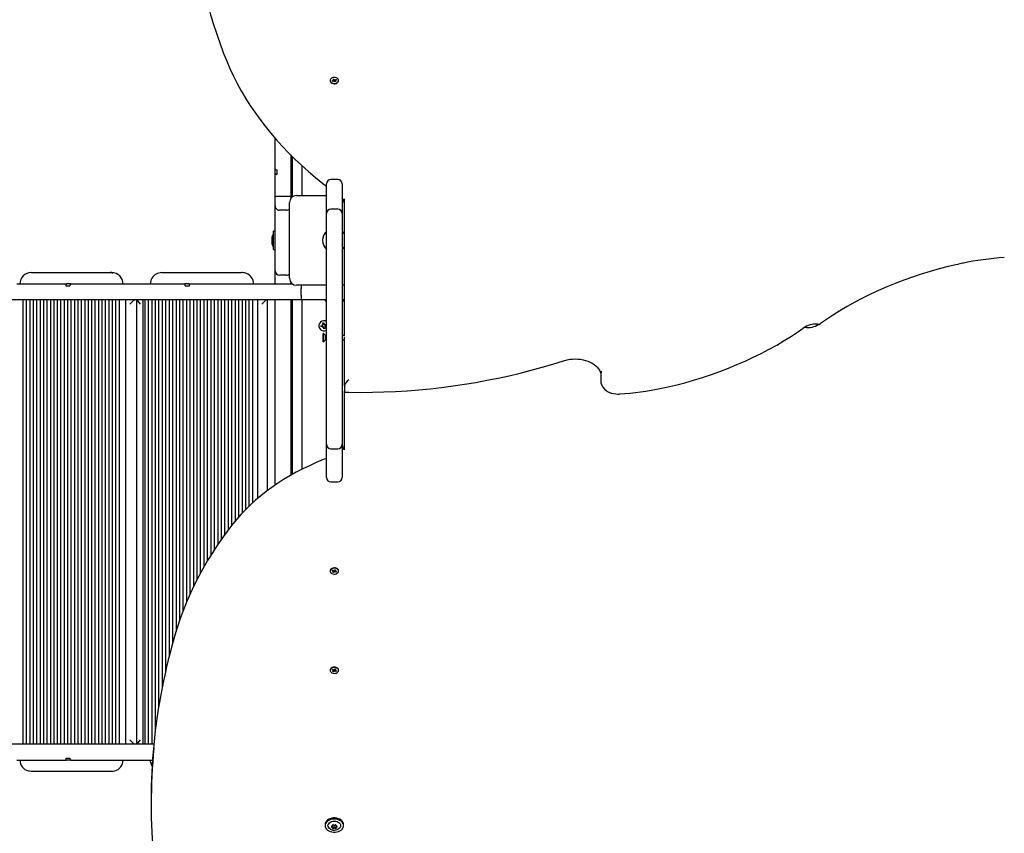
# Model space of a CAD drawing. Units: millimetres. Extents: x 5 to 16.9, y 3.8 to 15.6.
# Drawn here: x 10.1 to 11.2, y 10 to 10.9 of the extents above; entities that cross this region are included whole.
import ezdxf

# ---------------------------------------------------------------- set-up
doc = ezdxf.new("R2010")
doc.units = ezdxf.units.MM
doc.header["$LTSCALE"] = 100
doc.header["$PDSIZE"] = -1
doc.linetypes.add('SLD-Сплошная', pattern=[0])
doc.styles.get("Standard").update_dxf_attribs({"font": 'isocpeui.ttf'})
doc.dimstyles.new('ISO-25', dxfattribs={"dimtxt": 2.5, "dimasz": 2.5, "dimexe": 1.25, "dimexo": 0.625, "dimtad": 1, "dimtxsty": 'Standard', "dimcen": 2.5, "dimadec": 0, "dimazin": 0, "dimtfac": 1, "dimtmove": 0, "dimatfit": 3, "dimfxl": 1, "dimarcsym": 0})

# ---------------------------------------------------------------- blocks, each defined once
blk = doc.blocks.new('_D_17')
at = {"color": 0, "lineweight": -2, "transparency": 16777216}
for p, q in [((15.7259, 10.0792), (15.7259, 3.8082)), ((6.6629, 9.5277), (6.6629, 3.8082)), ((6.9629, 3.9082), (15.4259, 3.9082))]:
    blk.add_line(p, q, dxfattribs=at)
at = {"color": 0, "transparency": 16777216}
for points in [[(6.9629, 3.9582), (6.9629, 3.8582), (6.6629, 3.9082)], [(15.4259, 3.9582), (15.4259, 3.8582), (15.7259, 3.9082)]]:
    blk.add_solid(points, dxfattribs=at)
at = {"layer": 'Defpoints', "color": 0, "transparency": 16777216}
for p in [(15.7259, 10.0792), (6.6629, 9.5277), (15.7259, 3.9082)]:
    blk.add_point(p, dxfattribs=at)
at = {"color": 0, "transparency": 16777216, "insert": (11.1944, 4.3682), "char_height": 0.3, "attachment_point": 2}
blk.add_mtext('9,06м', dxfattribs=at)
blk = doc.blocks.new('_D_18')
at = {"color": 0, "lineweight": -2, "transparency": 16777216}
for p, q in [((8.8269, 14.4122), (16.9259, 14.4122)), ((16.8259, 14.1122), (16.8259, 5.1165)), ((11.2499, 4.8165), (16.9259, 4.8165))]:
    blk.add_line(p, q, dxfattribs=at)
at = {"color": 0, "transparency": 16777216}
for points in [[(16.7759, 14.1122), (16.8759, 14.1122), (16.8259, 14.4122)], [(16.7759, 5.1165), (16.8759, 5.1165), (16.8259, 4.8165)]]:
    blk.add_solid(points, dxfattribs=at)
at = {"layer": 'Defpoints', "color": 0, "transparency": 16777216}
for p in [(8.8269, 14.4122), (11.2499, 4.8165), (16.8259, 4.8165)]:
    blk.add_point(p, dxfattribs=at)
at = {"color": 0, "transparency": 16777216, "insert": (16.3659, 9.6144), "char_height": 0.3, "attachment_point": 2, "rotation": 90}
blk.add_mtext('9,60м', dxfattribs=at)
blk = doc.blocks.new('*D22')
at = {"color": 0, "lineweight": -2, "transparency": 16777216}
for p, q in [((8.1629, 10.4858), (8.1629, 15.2355)), ((13.7259, 10.5982), (13.7259, 15.2355)), ((8.4629, 15.1355), (13.4259, 15.1355))]:
    blk.add_line(p, q, dxfattribs=at)
at = {"color": 0, "transparency": 16777216}
for points in [[(8.4629, 15.1855), (8.4629, 15.0855), (8.1629, 15.1355)], [(13.4259, 15.1855), (13.4259, 15.0855), (13.7259, 15.1355)]]:
    blk.add_solid(points, dxfattribs=at)
at = {"layer": 'Defpoints', "color": 0, "transparency": 16777216}
for p in [(13.7259, 15.1355), (13.7259, 10.5982), (8.1629, 10.4858)]:
    blk.add_point(p, dxfattribs=at)
at = {"color": 0, "transparency": 16777216, "insert": (10.9444, 15.4155), "char_height": 0.3, "attachment_point": 5}
blk.add_mtext('5,56м', dxfattribs=at)
blk = doc.blocks.new('*D23')
at = {"color": 0, "lineweight": -2, "transparency": 16777216}
for p, q in [((11.0249, 12.5723), (5.3713, 12.5723)), ((5.4713, 6.6132), (5.4713, 12.2723)), ((11.2499, 6.3132), (5.3713, 6.3132))]:
    blk.add_line(p, q, dxfattribs=at)
at = {"color": 0, "transparency": 16777216}
for points in [[(5.4213, 12.2723), (5.5213, 12.2723), (5.4713, 12.5723)], [(5.4213, 6.6132), (5.5213, 6.6132), (5.4713, 6.3132)]]:
    blk.add_solid(points, dxfattribs=at)
at = {"layer": 'Defpoints', "color": 0, "transparency": 16777216}
for p in [(5.4713, 12.5723), (11.0249, 12.5723), (11.2499, 6.3132)]:
    blk.add_point(p, dxfattribs=at)
at = {"color": 0, "transparency": 16777216, "insert": (5.1913, 9.4428), "char_height": 0.3, "attachment_point": 5, "rotation": 90}
blk.add_mtext('6,26м', dxfattribs=at)

msp = doc.modelspace()

# ---------------------------------------------------------------- linework, layer by layer
at = {"color": 7, "linetype": 'SLD-Сплошная', "lineweight": 25}
for p, q in [((10.4721, 10.8587), (10.4721, 10.8582)), ((10.4745, 10.8581), (10.4756, 10.8585)), ((10.475, 10.8575), (10.4745, 10.8581)), ((10.4751, 10.8575), (10.4745, 10.8581)), ((10.4761, 10.8579), (10.475, 10.8575)), ((10.4752, 10.86), (10.4761, 10.8603)), ((10.4758, 10.8592), (10.4752, 10.86)), ((10.4752, 10.859), (10.4759, 10.859)), ((10.4758, 10.8587), (10.4752, 10.859)), ((10.4759, 10.8579), (10.4759, 10.8589)), ((10.4761, 10.8603), (10.4767, 10.8596)), ((10.4767, 10.8581), (10.4761, 10.8603)), ((10.4765, 10.8575), (10.4765, 10.858)), ((10.4768, 10.8579), (10.4765, 10.8575)), ((10.4765, 10.8578), (10.4768, 10.8579)), ((10.4768, 10.8579), (10.4768, 10.8579)), ((10.477, 10.8594), (10.4773, 10.8599)), ((10.4771, 10.8578), (10.4773, 10.8599)), ((10.4777, 10.857), (10.4771, 10.8577)), ((10.4773, 10.8599), (10.4773, 10.8593)), ((10.4776, 10.8577), (10.4778, 10.8574)), ((10.4777, 10.8594), (10.4787, 10.8599)), ((10.4777, 10.8579), (10.4778, 10.8582)), ((10.4786, 10.8584), (10.4778, 10.8584)), ((10.4778, 10.8583), (10.4778, 10.8571)), ((10.4779, 10.8586), (10.4786, 10.8584)), ((10.4779, 10.8581), (10.4786, 10.8574)), ((10.4782, 10.8588), (10.4787, 10.8599)), ((10.4792, 10.8593), (10.4782, 10.8588)), ((10.4787, 10.8599), (10.4792, 10.8593)), ((10.4817, 10.8582), (10.4817, 10.8587)), ((10.4786, 10.8574), (10.4777, 10.857)), ((10.4089, 10.775), (10.4089, 10.7924)), ((10.4089, 10.7626), (10.4089, 10.775)), ((10.4269, 10.7733), (10.4269, 10.7626)), ((10.4289, 10.7254), (10.4289, 10.7712)), ((10.4089, 10.7574), (10.4089, 10.7626)), ((10.4089, 10.752), (10.4089, 10.7574)), ((10.4109, 10.7563), (10.4109, 10.7508)), ((10.4269, 10.7626), (10.4269, 10.7468)), ((10.4399, 10.7267), (10.4399, 10.7607)), ((10.4089, 10.7468), (10.4089, 10.752)), ((10.4089, 10.7381), (10.4089, 10.7468)), ((10.4269, 10.7468), (10.4269, 10.7381)), ((10.4809, 10.745), (10.4729, 10.745)), ((10.4089, 10.7252), (10.4089, 10.7381)), ((10.4269, 10.7381), (10.4269, 10.7252)), ((10.4679, 10.7222), (10.4679, 10.74)), ((10.4859, 10.74), (10.4859, 10.7222)), ((10.4089, 10.7148), (10.4089, 10.7252)), ((10.4219, 10.7255), (10.4139, 10.7255)), ((10.4269, 10.7252), (10.4269, 10.7234)), ((10.4334, 10.7267), (10.4679, 10.7267)), ((10.4679, 10.7061), (10.4679, 10.7222)), ((10.4859, 10.7222), (10.4859, 10.7061)), ((10.4884, 10.5662), (10.4884, 10.7227)), ((10.4089, 10.688), (10.4089, 10.7148)), ((10.4254, 10.6317), (10.4254, 10.7187)), ((10.4809, 10.7111), (10.4729, 10.7111)), ((10.4219, 10.7098), (10.4139, 10.7098)), ((10.4679, 10.6864), (10.4679, 10.7061)), ((10.4859, 10.7061), (10.4859, 10.6864)), ((10.4053, 10.6787), (10.4053, 10.6752)), ((10.4089, 10.6859), (10.4071, 10.6859)), ((10.4071, 10.6646), (10.4071, 10.6859)), ((10.4089, 10.6763), (10.4089, 10.688)), ((10.4679, 10.6526), (10.4679, 10.6864)), ((10.4859, 10.6864), (10.4859, 10.6526)), ((10.4053, 10.6752), (10.4053, 10.6717)), ((10.4089, 10.6402), (10.4089, 10.6763)), ((10.4071, 10.6646), (10.4089, 10.6646)), ((10.4679, 10.5581), (10.4679, 10.6526)), ((10.4859, 10.6526), (10.4859, 10.5581)), ((10.129, 10.6382), (10.2196, 10.6382)), ((10.2215, 10.6382), (10.2196, 10.6382)), ((10.2786, 10.6382), (10.3703, 10.6382)), ((10.3712, 10.6382), (10.3703, 10.6382)), ((10.4089, 10.6252), (10.4089, 10.6402)), ((10.4219, 10.6352), (10.4139, 10.6352)), ((10.1127, 10.6252), (10.1238, 10.6252)), ((10.1238, 10.6252), (10.1634, 10.6252)), ((10.1634, 10.6252), (10.1697, 10.6252)), ((10.1687, 10.6232), (10.1734, 10.6232)), ((10.1744, 10.6252), (10.1697, 10.6252)), ((10.1744, 10.6252), (10.1746, 10.6252)), ((10.1746, 10.6252), (10.2994, 10.6252)), ((10.2994, 10.6252), (10.3054, 10.6252)), ((10.3102, 10.6252), (10.3054, 10.6252)), ((10.3058, 10.6232), (10.3107, 10.6232)), ((10.3102, 10.6252), (10.3137, 10.6252)), ((10.3137, 10.6252), (10.3533, 10.6252)), ((10.3533, 10.6252), (10.364, 10.6252)), ((10.364, 10.6252), (10.3867, 10.6252)), ((10.3867, 10.6252), (10.3937, 10.6252)), ((10.3937, 10.6252), (10.4268, 10.6252)), ((10.4268, 10.6252), (10.4287, 10.6252)), ((10.4269, 10.6271), (10.4269, 10.6252)), ((10.4679, 10.6237), (10.4334, 10.6237)), ((10.4884, 10.6237), (10.4859, 10.6237)), ((10.4389, 10.6122), (10.4389, 10.6202)), ((10.1238, 10.6072), (10.1058, 10.6072)), ((10.1195, 10.6072), (10.1195, 10.0972)), ((10.1234, 10.6072), (10.1234, 10.0972)), ((10.1634, 10.6072), (10.1238, 10.6072)), ((10.1274, 10.6072), (10.1274, 10.0972)), ((10.1313, 10.6072), (10.1313, 10.0972)), ((10.1353, 10.6072), (10.1353, 10.0972)), ((10.1392, 10.6072), (10.1392, 10.0972)), ((10.1431, 10.6072), (10.1431, 10.0972)), ((10.1471, 10.6072), (10.1471, 10.0972)), ((10.151, 10.6072), (10.151, 10.0972)), ((10.155, 10.6072), (10.155, 10.0972)), ((10.1589, 10.6072), (10.1589, 10.0972)), ((10.1628, 10.6072), (10.1628, 10.0972)), ((10.1746, 10.6072), (10.1634, 10.6072)), ((10.1668, 10.6072), (10.1668, 10.0972)), ((10.1707, 10.6072), (10.1707, 10.0972)), ((10.1746, 10.6072), (10.1746, 10.0972)), ((10.2994, 10.6072), (10.1746, 10.6072)), ((10.1786, 10.6072), (10.1786, 10.0972)), ((10.1825, 10.6072), (10.1825, 10.0972)), ((10.1865, 10.6072), (10.1865, 10.0972)), ((10.1904, 10.6072), (10.1904, 10.0972)), ((10.1943, 10.6072), (10.1943, 10.0972)), ((10.1983, 10.6072), (10.1983, 10.0972)), ((10.2022, 10.6072), (10.2022, 10.0972)), ((10.2062, 10.6072), (10.2062, 10.0972)), ((10.2101, 10.6072), (10.2101, 10.0972)), ((10.214, 10.6072), (10.214, 10.0972)), ((10.218, 10.6072), (10.218, 10.0972)), ((10.2219, 10.6072), (10.2219, 10.0972)), ((10.2259, 10.6072), (10.2259, 10.0972)), ((10.2298, 10.6072), (10.2298, 10.0972)), ((10.2374, 10.6072), (10.2374, 10.0972)), ((10.2497, 10.6072), (10.2497, 10.0973)), ((10.2572, 10.6072), (10.2572, 10.0972)), ((10.2594, 10.6072), (10.2594, 10.0972)), ((10.2634, 10.6072), (10.2634, 10.0972)), ((10.2674, 10.6072), (10.2674, 10.0972)), ((10.2713, 10.6072), (10.2713, 10.1119)), ((10.2753, 10.6072), (10.2753, 10.1402)), ((10.2793, 10.6072), (10.2793, 10.1625)), ((10.2833, 10.6072), (10.2833, 10.1812)), ((10.2873, 10.6072), (10.2873, 10.1977)), ((10.2913, 10.6072), (10.2913, 10.2128)), ((10.2953, 10.6072), (10.2953, 10.2267)), ((10.2992, 10.6072), (10.2992, 10.239)), ((10.3137, 10.6072), (10.2994, 10.6072)), ((10.3032, 10.6072), (10.3032, 10.2501)), ((10.3072, 10.6072), (10.3072, 10.2601)), ((10.3112, 10.6072), (10.3112, 10.2692)), ((10.3533, 10.6072), (10.3137, 10.6072)), ((10.3152, 10.6072), (10.3152, 10.2778)), ((10.3192, 10.6072), (10.3192, 10.2858)), ((10.3231, 10.6072), (10.3231, 10.2933)), ((10.3271, 10.6072), (10.3271, 10.3005)), ((10.3311, 10.6072), (10.3311, 10.3074)), ((10.3351, 10.6072), (10.3351, 10.3139)), ((10.3391, 10.6072), (10.3391, 10.3201)), ((10.3431, 10.6072), (10.3431, 10.3262)), ((10.3471, 10.6072), (10.3471, 10.3319)), ((10.351, 10.6072), (10.351, 10.3375)), ((10.364, 10.6072), (10.3533, 10.6072)), ((10.355, 10.6072), (10.355, 10.3429)), ((10.359, 10.6072), (10.359, 10.3482)), ((10.363, 10.6072), (10.363, 10.3531)), ((10.3867, 10.6072), (10.364, 10.6072)), ((10.367, 10.6072), (10.367, 10.3578)), ((10.371, 10.6072), (10.371, 10.3622)), ((10.3749, 10.6072), (10.3749, 10.3663)), ((10.3789, 10.6072), (10.3789, 10.3702)), ((10.3829, 10.6072), (10.3829, 10.3739)), ((10.3937, 10.6072), (10.3867, 10.6072)), ((10.3887, 10.6072), (10.3887, 10.3791)), ((10.4268, 10.6072), (10.3937, 10.6072)), ((10.4001, 10.3882), (10.4001, 10.6072)), ((10.4089, 10.3944), (10.4089, 10.6072)), ((10.4287, 10.6072), (10.4268, 10.6072)), ((10.4269, 10.6072), (10.4269, 10.4057)), ((10.4389, 10.6072), (10.4287, 10.6072)), ((10.4289, 10.4068), (10.4289, 10.6072)), ((10.4679, 10.6072), (10.4389, 10.6072)), ((10.4399, 10.4127), (10.4399, 10.6072)), ((10.4662, 10.6072), (10.4662, 10.6054)), ((10.4679, 10.6054), (10.4662, 10.6054)), ((10.4884, 10.6072), (10.4859, 10.6072)), ((10.4875, 10.6054), (10.4859, 10.6054)), ((10.4875, 10.6054), (10.4875, 10.6072)), ((10.4614, 10.5773), (10.4631, 10.5776)), ((10.4616, 10.5759), (10.4614, 10.5773)), ((10.4633, 10.5763), (10.4616, 10.5759)), ((10.4629, 10.5786), (10.4638, 10.5783)), ((10.4635, 10.5779), (10.4629, 10.5786)), ((10.4636, 10.5781), (10.4629, 10.5786)), ((10.4632, 10.5762), (10.4629, 10.5776)), ((10.4635, 10.5752), (10.4638, 10.5762)), ((10.464, 10.576), (10.4635, 10.5752)), ((10.4643, 10.5759), (10.4635, 10.5752)), ((10.4636, 10.5805), (10.465, 10.5808)), ((10.4639, 10.5788), (10.4636, 10.5805)), ((10.4636, 10.5781), (10.4637, 10.5781)), ((10.4637, 10.578), (10.4636, 10.5781)), ((10.4639, 10.579), (10.4652, 10.5792)), ((10.4641, 10.5761), (10.464, 10.576)), ((10.464, 10.576), (10.4641, 10.5761)), ((10.4659, 10.5755), (10.4645, 10.5753)), ((10.4648, 10.5737), (10.4645, 10.5754)), ((10.465, 10.5808), (10.4653, 10.5791)), ((10.4655, 10.5786), (10.4663, 10.5792)), ((10.4658, 10.5785), (10.4657, 10.5784)), ((10.4657, 10.5784), (10.4658, 10.5785)), ((10.4658, 10.5785), (10.4663, 10.5792)), ((10.4663, 10.5792), (10.4659, 10.5783)), ((10.4669, 10.5759), (10.4659, 10.5762)), ((10.4659, 10.5757), (10.4662, 10.574)), ((10.4661, 10.5764), (10.466, 10.5764)), ((10.4661, 10.5765), (10.4661, 10.5764)), ((10.4661, 10.5764), (10.4669, 10.5759)), ((10.4662, 10.5766), (10.4669, 10.5759)), ((10.4665, 10.5782), (10.4679, 10.5785)), ((10.4666, 10.5783), (10.4669, 10.5769)), ((10.4679, 10.5771), (10.4667, 10.5769)), ((11.0186, 10.5752), (11.0158, 10.5752)), ((11.0312, 10.5793), (11.034, 10.5793)), ((10.4645, 10.5685), (10.4639, 10.5685)), ((10.4639, 10.5589), (10.4639, 10.5685)), ((10.4668, 10.5662), (10.4645, 10.5685)), ((10.4645, 10.5589), (10.4645, 10.5685)), ((10.4662, 10.574), (10.4648, 10.5737)), ((10.4679, 10.5662), (10.4668, 10.5662)), ((10.4668, 10.5612), (10.4668, 10.5662)), ((10.4884, 10.5662), (10.4859, 10.5662)), ((10.4884, 10.5082), (10.4884, 10.5644)), ((10.4639, 10.5589), (10.4645, 10.5589)), ((10.4645, 10.5589), (10.4668, 10.5612)), ((10.4668, 10.5612), (10.4679, 10.5612)), ((10.4679, 10.5107), (10.4679, 10.5581)), ((10.4859, 10.5612), (10.4884, 10.5612)), ((10.4859, 10.5581), (10.4859, 10.5107)), ((10.7825, 10.5202), (10.7825, 10.5145)), ((10.783, 10.5251), (10.783, 10.5253)), ((10.4679, 10.4618), (10.4679, 10.5107)), ((10.4859, 10.5107), (10.4859, 10.4618)), ((10.4884, 10.5082), (10.4884, 10.5026)), ((10.4884, 10.4351), (10.4884, 10.5026)), ((10.4679, 10.4413), (10.4679, 10.4618)), ((10.4859, 10.4618), (10.4859, 10.4413)), ((10.4679, 10.4213), (10.4679, 10.4413)), ((10.4859, 10.4413), (10.4859, 10.4213)), ((10.4729, 10.4363), (10.4809, 10.4363)), ((10.4679, 10.4031), (10.4679, 10.4213)), ((10.4859, 10.4213), (10.4859, 10.4031)), ((10.4729, 10.3981), (10.4809, 10.3981)), ((10.4721, 10.2962), (10.4721, 10.2958)), ((10.4745, 10.2964), (10.475, 10.297)), ((10.4751, 10.297), (10.4745, 10.2964)), ((10.4756, 10.296), (10.4745, 10.2964)), ((10.475, 10.297), (10.4761, 10.2966)), ((10.4752, 10.2955), (10.4758, 10.2958)), ((10.4759, 10.2955), (10.4752, 10.2955)), ((10.4752, 10.2945), (10.4758, 10.2953)), ((10.4761, 10.2941), (10.4752, 10.2945)), ((10.4759, 10.2956), (10.4759, 10.2966)), ((10.4767, 10.2964), (10.4761, 10.2941)), ((10.4767, 10.2949), (10.4761, 10.2941)), ((10.4765, 10.297), (10.4768, 10.2966)), ((10.4765, 10.2965), (10.4765, 10.297)), ((10.4768, 10.2966), (10.4765, 10.2967)), ((10.4768, 10.2966), (10.4768, 10.2966)), ((10.4773, 10.2946), (10.477, 10.2951)), ((10.4771, 10.2967), (10.4777, 10.2975)), ((10.4771, 10.2966), (10.4773, 10.2946)), ((10.4773, 10.2951), (10.4773, 10.2946)), ((10.4778, 10.2971), (10.4776, 10.2967)), ((10.4777, 10.2975), (10.4786, 10.2971)), ((10.4777, 10.2966), (10.4778, 10.2963)), ((10.4787, 10.2946), (10.4777, 10.2951)), ((10.4778, 10.2974), (10.4778, 10.2962)), ((10.4778, 10.2961), (10.4786, 10.2961)), ((10.4786, 10.2971), (10.4779, 10.2964)), ((10.4786, 10.2961), (10.4779, 10.2959)), ((10.4782, 10.2957), (10.4792, 10.2952)), ((10.4782, 10.2957), (10.4787, 10.2946)), ((10.4792, 10.2952), (10.4787, 10.2946)), ((10.4817, 10.2958), (10.4817, 10.2962)), ((10.4721, 10.1824), (10.4721, 10.182)), ((10.4745, 10.1826), (10.475, 10.1832)), ((10.4751, 10.1831), (10.4745, 10.1826)), ((10.4756, 10.1821), (10.4745, 10.1826)), ((10.475, 10.1832), (10.4761, 10.1827)), ((10.4752, 10.1817), (10.4758, 10.1819)), ((10.4759, 10.1817), (10.4752, 10.1817)), ((10.4752, 10.1807), (10.4758, 10.1814)), ((10.4761, 10.1803), (10.4752, 10.1807)), ((10.4759, 10.1818), (10.4759, 10.1828)), ((10.4767, 10.1825), (10.4761, 10.1803)), ((10.4767, 10.181), (10.4761, 10.1803)), ((10.4765, 10.1832), (10.4768, 10.1827)), ((10.4765, 10.1826), (10.4765, 10.1832)), ((10.4768, 10.1828), (10.4765, 10.1829)), ((10.4768, 10.1828), (10.4768, 10.1828)), ((10.4773, 10.1808), (10.477, 10.1812)), ((10.4771, 10.1829), (10.4777, 10.1836)), ((10.4771, 10.1828), (10.4773, 10.1808)), ((10.4773, 10.1813), (10.4773, 10.1808)), ((10.4778, 10.1832), (10.4776, 10.1829)), ((10.4777, 10.1836), (10.4786, 10.1833)), ((10.4777, 10.1827), (10.4778, 10.1824)), ((10.4787, 10.1808), (10.4777, 10.1812)), ((10.4778, 10.1836), (10.4778, 10.1824)), ((10.4778, 10.1823), (10.4786, 10.1823)), ((10.4786, 10.1833), (10.4779, 10.1825)), ((10.4786, 10.1823), (10.4779, 10.182)), ((10.4782, 10.1818), (10.4792, 10.1814)), ((10.4782, 10.1818), (10.4787, 10.1808)), ((10.4792, 10.1814), (10.4787, 10.1808)), ((10.4817, 10.182), (10.4817, 10.1824)), ((10.1238, 10.0972), (10.1058, 10.0972)), ((10.1634, 10.0972), (10.1238, 10.0972)), ((10.1746, 10.0972), (10.1634, 10.0972)), ((10.2698, 10.0972), (10.1746, 10.0972)), ((10.1127, 10.0792), (10.1238, 10.0792)), ((10.1238, 10.0792), (10.1634, 10.0792)), ((10.1634, 10.0792), (10.1697, 10.0792)), ((10.1687, 10.0812), (10.1734, 10.0812)), ((10.1744, 10.0792), (10.1697, 10.0792)), ((10.1744, 10.0792), (10.1746, 10.0792)), ((10.1746, 10.0792), (10.2683, 10.0792)), ((10.2196, 10.0662), (10.129, 10.0662)), ((10.2215, 10.0662), (10.2196, 10.0662)), ((10.2667, 10.0341), (10.2667, 10.0284)), ((10.4662, 10.0052), (10.4662, 10.0039)), ((10.4749, 10.0039), (10.4749, 10.0045)), ((10.4749, 10.0026), (10.4749, 10.0028)), ((10.4749, 10.0014), (10.4749, 10.0026)), ((10.4788, 10.0045), (10.4788, 10.0039)), ((10.4788, 10.0028), (10.4788, 10.0026)), ((10.4788, 10.0026), (10.4788, 10.0014)), ((10.4875, 10.0039), (10.4875, 10.0052))]:
    msp.add_line(p, q, dxfattribs=at)
at = {"color": 7, "linetype": 'SLD-Сплошная', "lineweight": 25, "flags": 128}
for points in [[(10.3516, 10.8854), (10.3534, 10.8808), (10.3571, 10.8722), (10.3611, 10.8636), (10.3654, 10.8552), (10.37, 10.8468), (10.3749, 10.8385), (10.3801, 10.8303), (10.3856, 10.8222), (10.3914, 10.8142), (10.3974, 10.8062), (10.4037, 10.7984), (10.4103, 10.7908), (10.4172, 10.7832), (10.4243, 10.7757), (10.4317, 10.7684), (10.4393, 10.7613), (10.4472, 10.7542), (10.4553, 10.7473), (10.4637, 10.7406), (10.4679, 10.7374)], [(10.481, 10.8604), (10.4802, 10.8611), (10.4791, 10.8617), (10.4779, 10.862), (10.4766, 10.8621), (10.4753, 10.8619), (10.4741, 10.8615), (10.4732, 10.8608), (10.4725, 10.86), (10.4721, 10.8592), (10.4721, 10.8582), (10.4725, 10.8573), (10.4731, 10.8565), (10.4741, 10.8559), (10.4752, 10.8555), (10.4765, 10.8553), (10.4778, 10.8553), (10.4791, 10.8556), (10.4801, 10.8562), (10.481, 10.8569), (10.4815, 10.8577), (10.4817, 10.8586), (10.4815, 10.8596), (10.481, 10.8604)], [(10.4721, 10.8582), (10.4721, 10.8578), (10.4725, 10.8569), (10.4731, 10.8561), (10.4741, 10.8555), (10.4752, 10.8551), (10.4765, 10.8549), (10.4778, 10.8549), (10.4791, 10.8552), (10.4801, 10.8558), (10.481, 10.8565), (10.4815, 10.8573), (10.4817, 10.8582), (10.4817, 10.8582)], [(11.1974, 10.6489), (11.1918, 10.6477), (11.1813, 10.6452), (11.1709, 10.6424), (11.1605, 10.6395), (11.1503, 10.6364), (11.1403, 10.633), (11.1303, 10.6295), (11.1206, 10.6258), (11.1109, 10.6218), (11.1014, 10.6177), (11.0921, 10.6134), (11.083, 10.6089), (11.0741, 10.6042), (11.0653, 10.5993), (11.0568, 10.5943), (11.0484, 10.589), (11.0403, 10.5836), (11.0348, 10.5799)], [(10.2196, 10.6382), (10.2218, 10.638), (10.2227, 10.6379)], [(10.4659, 10.5716), (10.4673, 10.572), (10.4679, 10.5723)], [(10.8524, 10.5056), (10.8579, 10.5068), (10.8685, 10.5093), (10.8789, 10.512), (10.8892, 10.515), (10.8994, 10.5181), (10.9095, 10.5214), (10.9194, 10.525), (10.9292, 10.5287), (10.9389, 10.5327), (10.9483, 10.5368), (10.9576, 10.5411), (10.9668, 10.5456), (10.9757, 10.5503), (10.9845, 10.5552), (10.993, 10.5602), (11.0014, 10.5655), (11.0095, 10.5708), (11.0149, 10.5746)], [(10.4899, 10.5011), (10.4939, 10.501), (10.5072, 10.5009), (10.5205, 10.5011), (10.5338, 10.5014), (10.5471, 10.502), (10.5604, 10.5028), (10.5737, 10.5038), (10.5869, 10.5051), (10.6, 10.5066), (10.6131, 10.5083), (10.6262, 10.5102), (10.6391, 10.5123), (10.652, 10.5147), (10.6649, 10.5172), (10.6776, 10.52), (10.6902, 10.523), (10.7028, 10.5262), (10.7152, 10.5297), (10.7275, 10.5333), (10.7399, 10.5372)], [(10.7399, 10.5372), (10.7413, 10.5376), (10.7442, 10.5383), (10.7471, 10.5388), (10.7502, 10.5391), (10.7532, 10.5392), (10.7563, 10.5391), (10.7593, 10.5388), (10.7623, 10.5382), (10.7651, 10.5375), (10.7678, 10.5366), (10.7704, 10.5355), (10.7728, 10.5342), (10.7749, 10.5328), (10.7768, 10.5313), (10.7785, 10.5297), (10.7799, 10.528), (10.7811, 10.5263), (10.782, 10.5245), (10.7826, 10.5226), (10.7827, 10.5222)], [(10.7827, 10.5226), (10.7825, 10.5213), (10.7825, 10.5202)], [(10.7829, 10.5252), (10.7829, 10.5244), (10.7827, 10.5226)], [(10.4934, 10.5152), (10.4934, 10.5152), (10.4917, 10.5139), (10.49, 10.512), (10.489, 10.5104), (10.4886, 10.5093), (10.4884, 10.5082)], [(10.7825, 10.5145), (10.7825, 10.5137), (10.7828, 10.5117), (10.7834, 10.5098), (10.7843, 10.508), (10.7854, 10.5063), (10.7869, 10.5047), (10.7885, 10.5033), (10.7905, 10.502), (10.7926, 10.5009), (10.7948, 10.5001), (10.7972, 10.4994), (10.7997, 10.4991), (10.8023, 10.4989), (10.8041, 10.499)], [(10.4884, 10.5026), (10.4886, 10.5018), (10.489, 10.5013), (10.4899, 10.5011)], [(10.4679, 10.4251), (10.4642, 10.4237), (10.4562, 10.4203), (10.4483, 10.4168), (10.4406, 10.4131), (10.4331, 10.4092), (10.4258, 10.4051), (10.4187, 10.4009), (10.4118, 10.3964), (10.4051, 10.3918), (10.3986, 10.3871), (10.3924, 10.3822), (10.3864, 10.3771), (10.3807, 10.3719), (10.3752, 10.3665), (10.3699, 10.3611), (10.3649, 10.3555), (10.3605, 10.35), (10.3593, 10.3485)], [(10.3593, 10.3485), (10.3557, 10.3439), (10.3492, 10.335), (10.343, 10.3261), (10.3371, 10.317), (10.3314, 10.3079), (10.326, 10.2986), (10.321, 10.2893), (10.3162, 10.2799), (10.3117, 10.2704), (10.3075, 10.2609), (10.3037, 10.2513), (10.3001, 10.2416), (10.2969, 10.2319), (10.2951, 10.2262)], [(10.4817, 10.2962), (10.4817, 10.2963), (10.4815, 10.2972), (10.481, 10.298), (10.4801, 10.2987), (10.4791, 10.2993), (10.4778, 10.2996), (10.4765, 10.2996), (10.4752, 10.2994), (10.4741, 10.299), (10.4731, 10.2984), (10.4725, 10.2976), (10.4721, 10.2967), (10.4721, 10.2962)], [(10.481, 10.2941), (10.4815, 10.2949), (10.4817, 10.2958), (10.4815, 10.2968), (10.481, 10.2976), (10.4801, 10.2983), (10.4791, 10.2988), (10.4778, 10.2991), (10.4765, 10.2992), (10.4752, 10.299), (10.4741, 10.2986), (10.4731, 10.2979), (10.4725, 10.2971), (10.4721, 10.2963), (10.4721, 10.2953), (10.4725, 10.2944), (10.4732, 10.2937), (10.4741, 10.293), (10.4753, 10.2926), (10.4766, 10.2924), (10.4779, 10.2925), (10.4791, 10.2928), (10.4802, 10.2934), (10.481, 10.2941)], [(10.4817, 10.1824), (10.4817, 10.1824), (10.4815, 10.1833), (10.481, 10.1842), (10.4801, 10.1849), (10.4791, 10.1854), (10.4778, 10.1857), (10.4765, 10.1858), (10.4752, 10.1856), (10.4741, 10.1852), (10.4731, 10.1845), (10.4725, 10.1837), (10.4721, 10.1828), (10.4721, 10.1824)], [(10.481, 10.1802), (10.4815, 10.1811), (10.4817, 10.182), (10.4815, 10.1829), (10.481, 10.1838), (10.4801, 10.1845), (10.4791, 10.185), (10.4778, 10.1853), (10.4765, 10.1854), (10.4752, 10.1852), (10.4741, 10.1847), (10.4731, 10.1841), (10.4725, 10.1833), (10.4721, 10.1824), (10.4721, 10.1815), (10.4725, 10.1806), (10.4732, 10.1798), (10.4741, 10.1792), (10.4753, 10.1788), (10.4766, 10.1786), (10.4779, 10.1787), (10.4791, 10.179), (10.4802, 10.1795), (10.481, 10.1802)], [(10.129, 10.0662), (10.1268, 10.0664), (10.1259, 10.0666)], [(10.4875, 10.0052), (10.4874, 10.0066), (10.4868, 10.0079), (10.4859, 10.0092), (10.4848, 10.0103), (10.4833, 10.0112), (10.4816, 10.0119), (10.4798, 10.0124), (10.4779, 10.0127), (10.4759, 10.0127), (10.474, 10.0124), (10.4721, 10.0119), (10.4705, 10.0112), (10.469, 10.0103), (10.4678, 10.0092), (10.467, 10.0079), (10.4664, 10.0066), (10.4662, 10.0052)], [(10.4875, 10.0039), (10.4874, 10.0053), (10.4868, 10.0066), (10.4859, 10.0079), (10.4848, 10.009), (10.4833, 10.0099), (10.4816, 10.0107), (10.4798, 10.0112), (10.4779, 10.0114), (10.4759, 10.0114), (10.474, 10.0112), (10.4721, 10.0107), (10.4705, 10.0099), (10.469, 10.009), (10.4678, 10.0079), (10.467, 10.0066), (10.4664, 10.0053), (10.4662, 10.0039), (10.4664, 10.0025), (10.467, 10.0012), (10.4678, 10), (10.469, 9.9988), (10.4705, 9.9979), (10.4721, 9.9972), (10.474, 9.9967), (10.4759, 9.9964), (10.4779, 9.9964), (10.4798, 9.9967), (10.4816, 9.9972), (10.4833, 9.9979), (10.4848, 9.9988), (10.4859, 10), (10.4868, 10.0012), (10.4874, 10.0025), (10.4875, 10.0039)], [(10.4729, 9.9996), (10.4724, 9.9999), (10.4712, 10.0007), (10.4704, 10.0017), (10.4698, 10.0028), (10.4696, 10.0039), (10.4698, 10.0051), (10.4704, 10.0061), (10.4712, 10.0071), (10.4724, 10.0079), (10.4737, 10.0085), (10.4753, 10.0089), (10.4769, 10.009)], [(10.4769, 10.009), (10.4785, 10.0089), (10.48, 10.0085), (10.4814, 10.0079), (10.4826, 10.0071), (10.4834, 10.0061), (10.484, 10.0051), (10.4841, 10.0039), (10.484, 10.0028), (10.4834, 10.0017), (10.4826, 10.0007), (10.4814, 9.9999), (10.4811, 9.9998)]]:
    msp.add_lwpolyline(points, dxfattribs=at)
at = {"color": 7, "linetype": 'SLD-Сплошная', "lineweight": 25}
for centre, radius, start, end in [((10.8827, 11.0938), 0.5706, 193.9204, 201.4229), ((10.4753, 10.8591), 0.000653, 291.7938, 320.4465), ((10.4755, 10.859), 0.00041, 2.3189, 41.5727), ((10.4765, 10.857), 0.000959, 90.3237, 112.4573), ((10.4772, 10.86), 0.000674, 221.5504, 249.6145), ((10.4766, 10.8573), 0.000674, 41.5504, 69.6145), ((10.4773, 10.8587), 0.00101, 258.2159, 285.5646), ((10.4773, 10.8603), 0.000959, 270.3237, 292.4573), ((10.4783, 10.8584), 0.00041, 182.3189, 221.5727), ((10.4784, 10.8582), 0.000653, 111.7938, 140.4465), ((10.4108, 10.7584), 0.00214, 207.6672, 272.842), ((10.4108, 10.753), 0.00214, 206.0894, 272.133), ((10.4729, 10.74), 0.005, 90, 180), ((10.4809, 10.74), 0.005, 0, 90), ((10.4124, 10.7078), 0.0177, 85.0858, 101.3351), ((10.4234, 10.7078), 0.0177, 78.6649, 94.9142), ((10.4334, 10.7187), 0.008, 90, 180), ((10.4788, 10.717), 0.00962, 0.5957, 42.2719), ((10.4139, 10.7148), 0.005, 180.0002, 270.0002), ((10.4219, 10.7148), 0.005, 270, 314.4268), ((10.4729, 10.7061), 0.005, 90, 180), ((10.4809, 10.7061), 0.005, 0, 90), ((10.4101, 10.6787), 0.00481, 128.718, 180), ((10.4769, 10.6752), 0.0137, 131.2496, 228.7504), ((10.4769, 10.6752), 0.0135, 131.8103, 228.1897), ((10.4769, 10.6752), 0.0137, 32.5959, 48.7504), ((10.4769, 10.6752), 0.0135, 31.5863, 48.1897), ((10.4101, 10.6717), 0.00481, 180, 231.282), ((10.4769, 10.6752), 0.0135, 311.8103, 328.4137), ((10.4769, 10.6752), 0.0137, 311.2496, 327.4041), ((11.2659, 10.3292), 0.3269, 93.5467, 102.0869), ((10.129, 10.6253), 0.0129, 90.3054, 180.2344), ((10.2214, 10.6253), 0.0129, 359.6953, 89.7649), ((10.2785, 10.6253), 0.0128, 118.5528, 180.3022), ((10.2785, 10.6261), 0.0121, 89.3625, 120.3863), ((10.3715, 10.6266), 0.0116, 66.8161, 91.1684), ((10.3712, 10.6253), 0.013, 359.9317, 68.1692), ((10.4139, 10.6402), 0.005, 180, 270), ((10.4219, 10.6402), 0.005, 270, 314.427), ((10.4334, 10.6317), 0.008, 180, 270), ((10.171, 10.6233), 0.00232, 123.5705, 181.6704), ((10.1758, 10.6233), 0.00242, 125.5533, 180.7845), ((10.3027, 10.6236), 0.0031, 353.4671, 32.068), ((10.3077, 10.6236), 0.00297, 353.1285, 33.6656), ((10.6904, 10.6207), 0.2515, 179.3165, 180.1138), ((10.523, 10.6107), 0.0841, 178.9539, 182.3598), ((10.4649, 10.5772), 0.00575, 58.551, 280.1511), ((10.4629, 10.5786), 0.00102, 280.1511, 310.1511), ((10.4635, 10.5752), 0.00102, 70.1511, 100.1511), ((10.4629, 10.5786), 0.00102, 310.1511, 323.5757), ((10.4629, 10.5786), 0.00102, 326.7265, 340.1511), ((10.4629, 10.5786), 0.00102, 340.1511, 10.1511), ((10.4635, 10.5752), 0.00103, 56.7265, 70.1511), ((10.4635, 10.5752), 0.00103, 40.1511, 53.5757), ((10.4635, 10.5752), 0.00103, 10.1511, 40.1511), ((10.4663, 10.5792), 0.00103, 190.1511, 220.1511), ((10.4663, 10.5792), 0.00103, 220.1511, 233.5757), ((10.4663, 10.5792), 0.00102, 236.7265, 250.1511), ((10.4663, 10.5792), 0.00102, 250.1511, 280.1511), ((10.4669, 10.5759), 0.00103, 146.7265, 160.1511), ((10.4669, 10.5759), 0.00103, 160.1511, 190.1511), ((10.4669, 10.5759), 0.00103, 130.1511, 143.5757), ((10.4669, 10.5759), 0.00103, 100.1511, 130.1511), ((11.0306, 10.5509), 0.0284, 88.8198, 123.4019), ((11.0192, 10.6036), 0.0284, 268.8198, 303.4019), ((10.7839, 10.8253), 0.3269, 273.5467, 282.0869), ((10.4729, 10.4413), 0.005, 180, 270), ((10.4809, 10.4413), 0.005, 270, 0), ((10.4786, 10.4409), 0.00976, 318.049, 358.9469), ((10.4729, 10.4031), 0.005, 180, 270), ((10.4809, 10.4031), 0.005, 270, 0), ((10.4753, 10.2954), 0.000653, 39.5535, 68.2062), ((10.4755, 10.2955), 0.00041, 318.4273, 357.6811), ((10.4765, 10.2975), 0.000959, 247.5427, 269.6763), ((10.4772, 10.2944), 0.000674, 110.3855, 138.4496), ((10.4766, 10.2972), 0.000674, 290.3855, 318.4496), ((10.4773, 10.2958), 0.00101, 74.4418, 101.7777), ((10.4773, 10.2942), 0.000959, 67.5427, 89.6763), ((10.4783, 10.2961), 0.00041, 138.4273, 177.6811), ((10.4784, 10.2963), 0.000653, 219.5535, 248.2062), ((10.9373, 10.0331), 0.6706, 163.2697, 174.5729), ((10.4753, 10.1815), 0.000653, 39.5535, 68.2062), ((10.4755, 10.1817), 0.00041, 318.4273, 357.6811), ((10.4765, 10.1836), 0.000959, 247.5427, 269.6763), ((10.4772, 10.1806), 0.000674, 110.3855, 138.4496), ((10.4766, 10.1833), 0.000674, 290.3855, 318.4496), ((10.4773, 10.1819), 0.00101, 74.4418, 101.7777), ((10.4773, 10.1803), 0.000959, 67.5427, 89.6763), ((10.4783, 10.1823), 0.00041, 138.4273, 177.6811), ((10.4784, 10.1824), 0.000653, 219.5535, 248.2062), ((10.9225, 10.034), 0.6558, 174.5502, 179.9978), ((10.9222, 10.0284), 0.6555, 174.3139, 185.5957), ((10.129, 10.0792), 0.0129, 179.6657, 255.8849), ((10.171, 10.0812), 0.00232, 178.3296, 236.4295), ((10.1758, 10.0812), 0.00242, 179.2155, 234.4467), ((10.2214, 10.0792), 0.013, 285.8262, 0.2098), ((10.2777, 10.079), 0.0121, 178.7665, 215.3663), ((10.2218, 10.0766), 0.0103, 268.3196, 287.7516), ((10.4769, 10.0076), 0.00889, 243.8727, 298.13), ((10.474, 10.0027), 0.000468, 86.7455, 273.2545), ((10.474, 10.004), 0.000867, 268.5843, 12.9527), ((10.474, 10.0013), 0.000867, 347.0473, 91.4157), ((10.4741, 10.0026), 0.000775, 3.3336, 64.1703), ((10.4742, 10.0027), 0.000745, 2.7941, 56.1216), ((10.4755, 10.0042), 0.000669, 44.5254, 179.8899), ((10.4755, 10.0027), 0.000823, 222.3261, 306.3665), ((10.4755, 10.0026), 0.000823, 222.3261, 306.3665), ((10.4755, 10.0011), 0.000669, 180.1101, 315.4746), ((10.4769, 10.0059), 0.00154, 235.7318, 304.2682), ((10.4769, 10.0008), 0.00154, 55.7318, 124.2682), ((10.4769, 10.0007), 0.00154, 55.7318, 124.2682), ((10.4769, 9.9994), 0.00154, 55.7318, 124.2682), ((10.4782, 10.0042), 0.000669, 0.1101, 135.4746), ((10.4782, 10.0027), 0.000823, 233.6335, 317.6739), ((10.4782, 10.0026), 0.000823, 233.6335, 317.6739), ((10.4782, 10.0011), 0.000669, 224.5254, 359.8899), ((10.4796, 10.0027), 0.000759, 124.4053, 176.6821), ((10.4796, 10.0026), 0.00079, 116.4409, 176.0539), ((10.4797, 10.004), 0.000867, 167.0473, 271.4157), ((10.4797, 10.0013), 0.000867, 88.5843, 192.9527), ((10.4798, 10.0027), 0.000468, 266.7455, 93.2545)]:
    msp.add_arc(centre, radius, start, end, dxfattribs=at)
for centre, major_axis, ratio, start_param, end_param in [((10.4752, 10.859), (-0.00039, 0.00542), 0.113251, 4.493691, 4.658279), ((10.4752, 10.859), (-0.00001, 0.00637), 0.113763, 4.535721, 4.713467), ((10.4765, 10.8575), (-0.00072, 0.00587), 0.0087, 4.721021, 4.798693), ((10.4773, 10.8584), (-0.00032, 0.00134), 0.483461, 1.651699, 1.810228), ((10.4773, 10.8599), (-0.00061, 0.00613), 0.064335, 1.637601, 1.899401), ((10.4773, 10.8599), (0.00072, 0.00589), 0.012456, 4.364979, 4.626778), ((10.4773, 10.8584), (0.00054, 0.00121), 0.397901, 4.364399, 4.522928), ((10.4786, 10.8584), (0.00033, 0.00631), 0.102206, 1.536648, 1.57815), ((10.2432, 10.6022), (0.00498, 0.00498), 0.087624, 0.087401, 1.658197), ((10.2547, 10.6022), (-0.005, 0.005), 0.043781, 6.239432, 7.810228), ((10.3942, 10.6022), (0.005, 0.005), 0.043781, 0.043753, 1.61455), ((10.3951, 10.6022), (0.005, 0.005), 0.043781, 6.239432, 6.326939), ((10.4752, 10.2955), (0.00039, 0.00542), 0.113251, 4.766499, 4.931087), ((10.4752, 10.2955), (0.00001, 0.00637), 0.113763, 4.711311, 4.889057), ((10.4765, 10.297), (0.00072, 0.00587), 0.0087, 4.626085, 4.703757), ((10.4773, 10.2961), (0.00032, 0.00134), 0.483461, 1.331365, 1.489894), ((10.4773, 10.2946), (0.00061, 0.00613), 0.064335, 1.242192, 1.503991), ((10.4773, 10.2946), (-0.00072, 0.00589), 0.012456, 4.798, 5.059799), ((10.4773, 10.2961), (-0.00054, 0.00121), 0.397901, 4.90185, 5.060379), ((10.4786, 10.2961), (-0.00033, 0.00631), 0.102206, 1.563442, 1.604944), ((10.4752, 10.1817), (0.00039, 0.00542), 0.113251, 4.766499, 4.931087), ((10.4752, 10.1817), (0.00001, 0.00637), 0.113763, 4.711311, 4.889057), ((10.4765, 10.1832), (0.00072, 0.00587), 0.0087, 4.626085, 4.703757), ((10.4773, 10.1823), (0.00032, 0.00134), 0.483461, 1.331365, 1.489894), ((10.4773, 10.1808), (0.00061, 0.00613), 0.064335, 1.242192, 1.503991), ((10.4773, 10.1808), (-0.00072, 0.00589), 0.012456, 4.798, 5.059799), ((10.4773, 10.1823), (-0.00054, 0.00121), 0.397901, 4.90185, 5.060379), ((10.4786, 10.1823), (-0.00033, 0.00631), 0.102206, 1.563442, 1.604944), ((10.2432, 10.1022), (-0.00498, 0.00498), 0.087624, 1.483396, 3.054192), ((10.2547, 10.1022), (0.005, 0.005), 0.043781, 1.61455, 3.185346)]:
    msp.add_ellipse(centre, major_axis=major_axis, ratio=ratio, start_param=start_param, end_param=end_param, dxfattribs=at)

# ---------------------------------------------------------------- dimensions: what is measured, and where the dimension line sits
dim = msp.add_linear_dim(base=(13.7259, 15.1355), p1=(8.1629, 10.4858), p2=(13.7259, 10.5982), dimstyle='ISO-25', override={"dimtxt": 0.3, "dimasz": 0.3, "dimexe": 0.1, "dimexo": 0, "dimgap": 0.1, "dimzin": 1, "dimpost": 'м', "dimtdec": 3, "dimtzin": 1})
dim.commit()
dim.dimension.update_dxf_attribs({"geometry": '*D22', "text_midpoint": (10.9444, 15.4155)})
at = {"color": 251, "true_color": 0x636466}
dim = msp.add_linear_dim(base=(16.8259, 4.8165), p1=(8.8269, 14.4122), p2=(11.2499, 4.8165), angle=90, dimstyle='ISO-25', override={"dimtxt": 0.3, "dimasz": 0.3, "dimexe": 0.1, "dimexo": 0, "dimgap": 0.1, "dimzin": 1, "dimpost": 'м', "dimtdec": 3, "dimtzin": 1}, dxfattribs=at)
dim.commit()
dim.dimension.update_dxf_attribs({"geometry": '_D_18', "text_midpoint": (16.8259, 9.6144), "dimtype": 160})
dim = msp.add_linear_dim(base=(5.4713, 12.5723), p1=(11.2499, 6.3132), p2=(11.0249, 12.5723), angle=90, dimstyle='ISO-25', override={"dimtxt": 0.3, "dimasz": 0.3, "dimexe": 0.1, "dimexo": 0, "dimgap": 0.1, "dimtih": 0, "dimtoh": 0, "dimzin": 1, "dimpost": 'м', "dimtdec": 3, "dimtzin": 1})
dim.commit()
dim.dimension.update_dxf_attribs({"geometry": '*D23', "text_midpoint": (5.1913, 9.4428)})
dim = msp.add_linear_dim(base=(15.7259, 3.9082), p1=(6.6629, 9.5277), p2=(15.7259, 10.0792), dimstyle='ISO-25', override={"dimtxt": 0.3, "dimasz": 0.3, "dimexe": 0.1, "dimexo": 0, "dimgap": 0.1, "dimzin": 1, "dimpost": 'м', "dimtdec": 3, "dimtzin": 1}, dxfattribs=at)
dim.commit()
dim.dimension.update_dxf_attribs({"geometry": '_D_17', "text_midpoint": (11.1944, 3.9082), "dimtype": 160})

doc.saveas('drawing.dxf')
